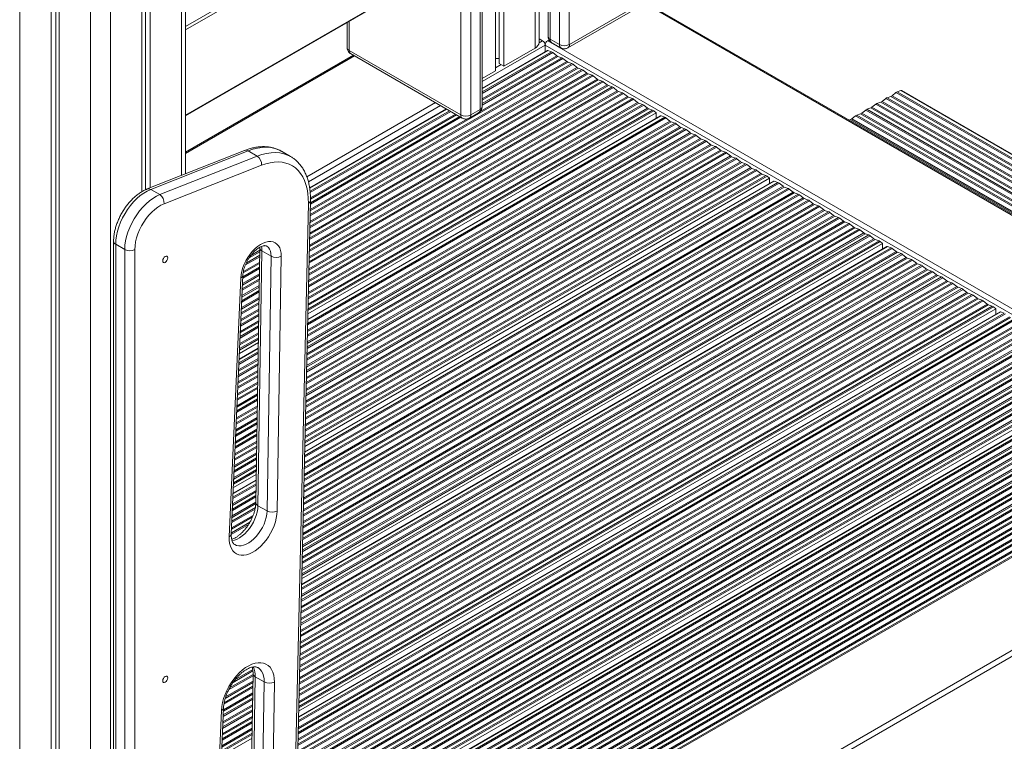
# Model space of a CAD drawing. Units: millimetres. Extents: x -35983 to 17272, y -15132 to 2106.
# Drawn here: x 14112 to 14801, y -14410 to -13905 of the extents above; entities that cross this region are included whole.
import ezdxf

# ---------------------------------------------------------------- set-up
doc = ezdxf.new("R2010")
doc.units = ezdxf.units.MM

msp = doc.modelspace()

# ---------------------------------------------------------------- linework, layer by layer
at = {"color": 8, "linetype": 'Continuous', "lineweight": 15}
for p, q in [((14472.91, -13108.91), (14472.91, -13924.63)), ((14112.28, -13423.39), (14112.28, -15014.59)), ((14161.78, -13426.85), (14161.78, -15043.16)), ((14175.92, -13427.17), (14175.92, -15043.16)), ((14225.42, -13425.34), (14225.42, -14013.89)), ((14228.35, -13911.97), (14404.49, -13810.28)), ((14228.35, -13971.66), (14404.49, -13869.97)), ((14549.93, -13893.58), (14942.33, -14120.11)), ((14342.79, -13926.26), (14342.79, -13906.02)), ((14435.9, -13948.04), (14479.98, -13922.59)), ((14475.82, -13920.91), (14478.21, -13919.53)), ((14479.98, -13922.59), (14953.01, -14195.67)), ((14228.35, -13998.46), (14346.63, -13930.17)), ((14481.96, -13926.46), (14435.9, -13953.05)), ((14484.51, -13927.35), (14435.9, -13955.41)), ((14485.34, -13927.83), (14435.9, -13956.37)), ((14488.05, -13930.01), (14435.9, -13960.11)), ((14488.88, -13930.49), (14435.9, -13961.08)), ((14491.58, -13931.43), (14435.9, -13963.57)), ((14503.02, -13938.66), (14315.38, -14046.98)), ((14502.19, -13938.18), (14315.4, -14046.01)), ((14499.49, -13935.99), (14315.49, -14042.21)), ((14498.65, -13935.51), (14315.51, -14041.24)), ((14495.95, -13934.57), (14315.57, -14038.71)), ((14495.12, -13934.09), (14434.56, -13969.05)), ((14492.41, -13931.91), (14435.9, -13964.53)), ((14445.33, -13938.51), (14449.22, -13936.27)), ((14513.63, -13944.15), (14315.1, -14058.76)), ((14512.8, -13943.67), (14315.13, -14057.79)), ((14510.09, -13942.74), (14315.18, -14055.26)), ((14509.26, -13942.26), (14315.21, -14054.28)), ((14506.56, -13940.07), (14315.3, -14050.49)), ((14505.72, -13939.59), (14315.32, -14049.51)), ((14527.77, -13952.32), (14314.72, -14075.31)), ((14526.94, -13951.84), (14314.74, -14074.34)), ((14524.23, -13950.9), (14314.8, -14071.81)), ((14523.4, -13950.42), (14314.82, -14070.83)), ((14520.7, -13948.24), (14314.91, -14067.03)), ((14519.87, -13947.76), (14314.93, -14066.06)), ((14517.16, -13946.82), (14314.99, -14063.53)), ((14516.33, -13946.34), (14315.02, -14062.56)), ((14538.38, -13959.07), (14314.42, -14088.35)), ((14537.54, -13958.59), (14314.44, -14087.38)), ((14534.84, -13956.4), (14314.53, -14083.58)), ((14534.01, -13955.92), (14314.55, -14082.61)), ((14531.31, -13954.98), (14314.61, -14080.08)), ((14530.47, -13954.5), (14314.63, -14079.11)), ((14942.33, -14085.69), (14721.97, -13958.48)), ((14942.33, -14084.74), (14722.8, -13958)), ((14942.33, -14080.99), (14725.5, -13955.82)), ((14942.33, -14080.03), (14726.33, -13955.34)), ((14942.33, -14077.68), (14728.89, -13954.46)), ((14313.22, -14014.78), (14403.2, -13962.83)), ((14548.98, -13964.57), (14314.14, -14100.13)), ((14548.15, -13964.08), (14314.17, -14099.16)), ((14545.45, -13963.15), (14314.23, -14096.63)), ((14544.62, -13962.67), (14314.25, -14095.66)), ((14314.3, -14018.23), (14406.74, -13964.87)), ((14541.91, -13960.48), (14314.34, -14091.86)), ((14541.08, -13960), (14314.36, -14090.89)), ((14942.33, -14101.04), (14708.66, -13966.14)), ((14942.33, -14097.3), (14711.36, -13963.96)), ((14942.33, -14096.34), (14712.19, -13963.48)), ((14942.33, -14093.85), (14714.9, -13962.55)), ((14942.33, -14092.89), (14715.73, -13962.07)), ((14942.33, -14089.14), (14718.43, -13959.89)), ((14942.33, -14088.19), (14719.26, -13959.41)), ((14563.71, -13973.07), (14313.75, -14117.37)), ((14561.16, -13972.18), (14313.8, -14114.98)), ((14556.05, -13968.65), (14313.95, -14108.41)), ((14555.22, -13968.17), (14313.98, -14107.44)), ((14552.52, -13967.23), (14314.03, -14104.9)), ((14551.69, -13966.75), (14314.06, -14103.93)), ((14411.08, -13967.38), (14315.22, -14022.72)), ((14413.12, -13968.56), (14315.48, -14024.93)), ((14413.96, -13969.04), (14315.58, -14025.83)), ((14421.03, -13973.12), (14315.68, -14033.94)), ((14420.19, -13972.64), (14315.7, -14032.96)), ((14418.03, -13971.39), (14315.74, -14030.44)), ((14417.2, -13970.91), (14315.75, -14029.48)), ((14942.33, -14113.6), (14697.22, -13972.1)), ((14942.33, -14112.64), (14698.05, -13971.62)), ((14942.33, -14110.15), (14700.75, -13970.69)), ((14942.33, -14109.19), (14701.59, -13970.21)), ((14942.33, -14105.45), (14704.29, -13968.03)), ((14942.33, -14104.49), (14705.12, -13967.55)), ((14942.33, -14102), (14707.82, -13966.62)), ((14574.31, -13979.81), (14313.44, -14130.41)), ((14571.61, -13977.63), (14313.53, -14126.61)), ((14570.78, -13977.15), (14313.55, -14125.64)), ((14568.07, -13976.21), (14313.61, -14123.11)), ((14567.24, -13975.73), (14313.63, -14122.14)), ((14564.54, -13973.55), (14313.72, -14118.34)), ((14425.58, -13974.24), (14315.59, -14037.73)), ((14942.33, -14118.3), (14693.68, -13974.76)), ((14942.33, -14117.34), (14694.51, -13974.28)), ((14585.75, -13985.79), (14313.15, -14143.16)), ((14584.92, -13985.31), (14313.17, -14142.19)), ((14582.22, -13984.38), (14313.23, -14139.66)), ((14581.38, -13983.89), (14313.25, -14138.68)), ((14578.68, -13981.71), (14313.34, -14134.89)), ((14577.85, -13981.23), (14313.36, -14133.91)), ((14575.15, -13980.29), (14313.42, -14131.38)), ((14599.06, -13993.48), (14312.79, -14158.74)), ((14596.36, -13992.54), (14312.85, -14156.21)), ((14595.53, -13992.06), (14312.87, -14155.23)), ((14592.82, -13989.87), (14312.96, -14151.44)), ((14591.99, -13989.39), (14312.98, -14150.46)), ((14589.29, -13988.46), (14313.04, -14147.93)), ((14588.46, -13987.98), (14313.06, -14146.96)), ((14610.5, -14000.7), (14312.46, -14172.76)), ((14609.67, -14000.22), (14312.48, -14171.78)), ((14606.97, -13998.04), (14312.57, -14167.99)), ((14606.13, -13997.56), (14312.59, -14167.01)), ((14603.43, -13996.62), (14312.65, -14164.48)), ((14602.6, -13996.14), (14312.68, -14163.51)), ((14599.89, -13993.96), (14312.76, -14159.71)), ((14621.11, -14006.2), (14312.19, -14184.54)), ((14620.28, -14005.72), (14312.21, -14183.56)), ((14617.57, -14004.79), (14312.27, -14181.03)), ((14616.74, -14004.3), (14312.29, -14180.06)), ((14614.04, -14002.12), (14312.38, -14176.26)), ((14613.2, -14001.64), (14312.4, -14175.29)), ((14635.25, -14014.37), (14311.8, -14201.09)), ((14634.42, -14013.89), (14311.83, -14200.11)), ((14631.71, -14012.95), (14311.89, -14197.58)), ((14630.88, -14012.47), (14311.91, -14196.61)), ((14628.18, -14010.28), (14312, -14192.81)), ((14627.35, -14009.8), (14312.02, -14191.84)), ((14624.64, -14008.87), (14312.08, -14189.31)), ((14623.81, -14008.39), (14312.1, -14188.33)), ((14643.74, -14019.26), (14311.57, -14211.02)), ((14642.9, -14018.78), (14311.6, -14210.04)), ((14640.35, -14017.9), (14311.65, -14207.65)), ((14657.88, -14027.43), (14311.19, -14227.57)), ((14657.05, -14026.95), (14311.21, -14226.59)), ((14654.34, -14026.01), (14311.27, -14224.06)), ((14653.51, -14025.53), (14311.3, -14223.09)), ((14650.81, -14023.35), (14311.38, -14219.29)), ((14649.97, -14022.87), (14311.41, -14218.32)), ((14647.27, -14021.93), (14311.46, -14215.79)), ((14646.44, -14021.45), (14311.49, -14214.81)), ((14671.19, -14035.11), (14310.83, -14243.14)), ((14668.48, -14034.18), (14310.89, -14240.61)), ((14667.65, -14033.7), (14310.91, -14239.64)), ((14664.95, -14031.51), (14311, -14235.84)), ((14664.12, -14031.03), (14311.02, -14234.87)), ((14661.41, -14030.09), (14311.08, -14232.34)), ((14660.58, -14029.61), (14311.1, -14231.36)), ((14681.79, -14041.86), (14310.53, -14256.19)), ((14679.09, -14039.67), (14310.62, -14252.39)), ((14678.26, -14039.19), (14310.64, -14251.42)), ((14675.56, -14038.26), (14310.7, -14248.89)), ((14674.72, -14037.78), (14310.72, -14247.91)), ((14672.02, -14035.59), (14310.81, -14244.12)), ((14693.23, -14047.84), (14310.23, -14268.94)), ((14692.4, -14047.36), (14310.25, -14267.97)), ((14689.7, -14046.42), (14310.31, -14265.44)), ((14688.86, -14045.94), (14310.34, -14264.46)), ((14686.16, -14043.76), (14310.42, -14260.67)), ((14685.33, -14043.28), (14310.45, -14259.69)), ((14682.63, -14042.34), (14310.51, -14257.16)), ((14706.54, -14055.52), (14309.87, -14284.52)), ((14703.84, -14054.59), (14309.93, -14281.99)), ((14703.01, -14054.11), (14309.95, -14281.01)), ((14700.3, -14051.92), (14310.04, -14277.21)), ((14699.47, -14051.44), (14310.06, -14276.24)), ((14696.77, -14050.5), (14310.12, -14273.71)), ((14695.94, -14050.02), (14310.14, -14272.74)), ((14714.45, -14060.08), (14309.66, -14293.76)), ((14713.61, -14059.6), (14309.68, -14292.79)), ((14710.91, -14058.67), (14309.74, -14290.26)), ((14710.08, -14058.19), (14309.76, -14289.29)), ((14707.37, -14056), (14309.85, -14285.49)), ((14280.33, -14067.21), (14272.79, -14071.57)), ((14280.35, -14066.24), (14273.94, -14069.94)), ((14730, -14069.07), (14309.24, -14311.97)), ((14729.17, -14068.58), (14309.26, -14311)), ((14726.47, -14067.65), (14309.32, -14308.46)), ((14725.63, -14067.17), (14309.34, -14307.49)), ((14722.93, -14064.98), (14309.43, -14303.69)), ((14722.1, -14064.5), (14309.45, -14302.72)), ((14719.55, -14063.62), (14309.5, -14300.33)), ((14280.2, -14075.45), (14268.64, -14082.12)), ((14280.22, -14074.48), (14268.8, -14081.07)), ((14280.28, -14070.7), (14270.21, -14076.52)), ((14280.29, -14069.73), (14270.74, -14075.24)), ((14740.61, -14075.81), (14308.93, -14325.01)), ((14739.78, -14075.33), (14308.96, -14324.04)), ((14737.07, -14073.15), (14309.04, -14320.24)), ((14736.24, -14072.67), (14309.07, -14319.27)), ((14733.54, -14071.73), (14309.12, -14316.74)), ((14732.71, -14071.25), (14309.15, -14315.77)), ((14280.09, -14082.72), (14268.21, -14089.58)), ((14280.15, -14078.94), (14268.38, -14085.73)), ((14280.16, -14077.97), (14268.42, -14084.75)), ((14751.22, -14081.31), (14308.66, -14336.79)), ((14750.38, -14080.83), (14308.68, -14335.82)), ((14747.68, -14079.89), (14308.74, -14333.29)), ((14746.85, -14079.41), (14308.76, -14332.32)), ((14744.14, -14077.23), (14308.85, -14328.52)), ((14743.31, -14076.75), (14308.87, -14327.54)), ((14280.01, -14087.18), (14268.01, -14094.11)), ((14280.03, -14086.21), (14268.05, -14093.13)), ((14280.07, -14083.69), (14268.16, -14090.56)), ((14765.36, -14089.48), (14308.28, -14353.34)), ((14764.53, -14089), (14308.3, -14352.37)), ((14761.82, -14088.06), (14308.36, -14349.84)), ((14760.99, -14087.58), (14308.38, -14348.86)), ((14758.29, -14085.39), (14308.47, -14345.07)), ((14757.45, -14084.91), (14308.49, -14344.09)), ((14754.75, -14083.98), (14308.55, -14341.56)), ((14753.92, -14083.5), (14308.57, -14340.59)), ((14279.88, -14095.42), (14267.63, -14102.49)), ((14279.9, -14094.45), (14267.67, -14101.51)), ((14279.94, -14091.93), (14267.79, -14098.95)), ((14279.95, -14090.96), (14267.83, -14097.96)), ((14778.67, -14097.16), (14307.92, -14368.92)), ((14775.96, -14096.22), (14307.97, -14366.39)), ((14775.13, -14095.74), (14308, -14365.41)), ((14772.43, -14093.56), (14308.08, -14361.62)), ((14771.6, -14093.08), (14308.11, -14360.64)), ((14768.89, -14092.14), (14308.17, -14358.11)), ((14768.06, -14091.66), (14308.19, -14357.14)), ((14279.75, -14103.66), (14267.25, -14110.88)), ((14279.77, -14102.69), (14267.3, -14109.89)), ((14279.81, -14100.17), (14267.41, -14107.33)), ((14279.82, -14099.2), (14267.46, -14106.34)), ((14789.27, -14103.91), (14307.61, -14381.96)), ((14786.57, -14101.72), (14307.7, -14378.17)), ((14785.74, -14101.24), (14307.72, -14377.19)), ((14783.04, -14100.31), (14307.78, -14374.66)), ((14782.2, -14099.82), (14307.8, -14373.69)), ((14779.5, -14097.64), (14307.89, -14369.89)), ((14279.63, -14110.93), (14266.92, -14118.27)), ((14279.67, -14108.41), (14267.04, -14115.71)), ((14279.69, -14107.44), (14267.08, -14114.72)), ((14802.13, -14110.7), (14307.28, -14396.37)), ((14801.29, -14110.22), (14307.3, -14395.4)), ((14798.74, -14109.34), (14307.36, -14393.01)), ((14793.64, -14105.8), (14307.51, -14386.44)), ((14792.81, -14105.32), (14307.53, -14385.47)), ((14790.11, -14104.39), (14307.59, -14382.94)), ((14279.54, -14116.65), (14266.66, -14124.09)), ((14279.56, -14115.68), (14266.71, -14123.1)), ((14279.62, -14111.9), (14266.88, -14119.26)), ((14812.73, -14117.45), (14306.98, -14409.42)), ((14811.9, -14116.97), (14307, -14408.44)), ((14809.2, -14114.78), (14307.09, -14404.65)), ((14808.37, -14114.3), (14307.11, -14403.67)), ((14805.66, -14113.37), (14307.17, -14401.14)), ((14804.83, -14112.89), (14307.19, -14400.17)), ((14279.43, -14123.92), (14266.33, -14131.48)), ((14279.49, -14120.14), (14266.5, -14127.64)), ((14279.5, -14119.17), (14266.55, -14126.65)), ((14823.34, -14122.95), (14306.7, -14421.2)), ((14822.51, -14122.47), (14306.73, -14420.22)), ((14819.8, -14121.53), (14306.78, -14417.69)), ((14818.97, -14121.05), (14306.81, -14416.72)), ((14816.27, -14118.87), (14306.9, -14412.92)), ((14815.44, -14118.39), (14306.92, -14411.95)), ((14279.35, -14128.38), (14266.13, -14136.02)), ((14279.37, -14127.41), (14266.17, -14135.03)), ((14279.41, -14124.89), (14266.29, -14132.47)), ((14837.48, -14131.11), (14306.32, -14437.75)), ((14836.65, -14130.63), (14306.34, -14436.77)), ((14833.95, -14129.7), (14306.4, -14434.24)), ((14833.11, -14129.22), (14306.42, -14433.27)), ((14830.41, -14127.03), (14306.51, -14429.47)), ((14829.58, -14126.55), (14306.53, -14428.5)), ((14826.88, -14125.61), (14306.59, -14425.97)), ((14826.04, -14125.13), (14306.62, -14424.99)), ((14279.2, -14138.27), (14265.68, -14146.07)), ((14279.21, -14137.3), (14265.72, -14145.09)), ((14279.25, -14134.92), (14265.83, -14142.67)), ((14848.09, -14137.86), (14306.02, -14450.79)), ((14847.26, -14137.38), (14306.04, -14449.82)), ((14844.55, -14135.19), (14306.13, -14446.02)), ((14843.72, -14134.71), (14306.15, -14445.05)), ((14841.02, -14133.78), (14306.21, -14442.52)), ((14840.19, -14133.3), (14306.23, -14441.54)), ((14279.12, -14143.02), (14265.46, -14150.91)), ((14279.14, -14142.05), (14265.51, -14149.92)), ((14858.7, -14143.36), (14305.74, -14462.57)), ((14857.86, -14142.88), (14305.77, -14461.6)), ((14855.16, -14141.94), (14305.83, -14459.07)), ((14854.33, -14141.46), (14305.85, -14458.09)), ((14851.62, -14139.28), (14305.94, -14454.3)), ((14850.79, -14138.8), (14305.96, -14453.32)), ((14278.99, -14151.26), (14265.09, -14159.29)), ((14279, -14150.29), (14265.13, -14158.3)), ((14279.06, -14146.51), (14265.3, -14154.46)), ((14279.08, -14145.54), (14265.35, -14153.47)), ((14872.84, -14151.52), (14305.36, -14479.12)), ((14872.01, -14151.04), (14305.38, -14478.15)), ((14869.3, -14150.11), (14305.44, -14475.62)), ((14868.47, -14149.63), (14305.46, -14474.64)), ((14865.77, -14147.44), (14305.55, -14470.85)), ((14864.93, -14146.96), (14305.58, -14469.87)), ((14862.23, -14146.02), (14305.63, -14467.34)), ((14861.4, -14145.54), (14305.66, -14466.37)), ((14278.87, -14158.53), (14264.75, -14166.68)), ((14278.93, -14154.75), (14264.93, -14162.84)), ((14278.95, -14153.78), (14264.97, -14161.85)), ((14884.86, -14159.09), (14305.02, -14493.82)), ((14884.03, -14158.61), (14305.04, -14492.85)), ((14881.32, -14156.42), (14305.13, -14489.05)), ((14880.49, -14155.94), (14305.15, -14488.08)), ((14877.94, -14155.06), (14305.21, -14485.69)), ((14278.8, -14162.99), (14264.55, -14171.22)), ((14278.82, -14162.02), (14264.6, -14170.23)), ((14278.86, -14159.5), (14264.71, -14167.67)), ((14895.47, -14164.59), (14304.75, -14505.6)), ((14894.63, -14164.1), (14304.77, -14504.63)), ((14891.93, -14163.17), (14304.83, -14502.09)), ((14891.1, -14162.69), (14304.85, -14501.12)), ((14888.39, -14160.5), (14304.94, -14497.32)), ((14887.56, -14160.02), (14304.96, -14496.35)), ((14278.67, -14171.23), (14264.18, -14179.6)), ((14278.68, -14170.26), (14264.22, -14178.61)), ((14278.72, -14167.74), (14264.33, -14176.05)), ((14278.74, -14166.77), (14264.38, -14175.06)), ((14909.61, -14172.75), (14304.36, -14522.15)), ((14908.78, -14172.27), (14304.39, -14521.18)), ((14906.07, -14171.33), (14304.44, -14518.64)), ((14905.24, -14170.85), (14304.47, -14517.67)), ((14902.54, -14168.67), (14304.56, -14513.87)), ((14901.7, -14168.19), (14304.58, -14512.9)), ((14899, -14167.25), (14304.64, -14510.37)), ((14898.17, -14166.77), (14304.66, -14509.4)), ((14278.54, -14179.47), (14263.8, -14187.98)), ((14278.55, -14178.5), (14263.84, -14186.99)), ((14278.59, -14175.98), (14263.96, -14184.43)), ((14278.61, -14175.01), (14264, -14183.44)), ((14920.21, -14179.5), (14304.06, -14535.19)), ((14919.38, -14179.02), (14304.08, -14534.22)), ((14916.68, -14176.83), (14304.17, -14530.42)), ((14915.85, -14176.35), (14304.19, -14529.45)), ((14913.14, -14175.41), (14304.25, -14526.92)), ((14912.31, -14174.93), (14304.28, -14525.95)), ((14278.42, -14186.74), (14263.47, -14195.37)), ((14278.46, -14184.22), (14263.58, -14192.81)), ((14278.48, -14183.25), (14263.63, -14191.82)), ((14930.82, -14185), (14303.79, -14546.97)), ((14929.99, -14184.51), (14303.81, -14546)), ((14927.28, -14183.58), (14303.87, -14543.47)), ((14926.45, -14183.1), (14303.89, -14542.5)), ((14923.75, -14180.91), (14303.98, -14538.7)), ((14922.92, -14180.43), (14304, -14537.72)), ((14278.33, -14192.46), (14263.21, -14201.19)), ((14278.34, -14191.49), (14263.25, -14200.2)), ((14278.4, -14187.71), (14263.43, -14196.36)), ((14944.96, -14193.16), (14303.4, -14563.52)), ((14944.13, -14192.68), (14303.43, -14562.55)), ((14941.43, -14191.74), (14303.49, -14560.02)), ((14940.59, -14191.26), (14303.51, -14559.04)), ((14937.89, -14189.08), (14303.6, -14555.25)), ((14937.06, -14188.6), (14303.62, -14554.27)), ((14934.36, -14187.66), (14303.68, -14551.74)), ((14933.52, -14187.18), (14303.7, -14550.77)), ((14278.21, -14199.73), (14262.88, -14208.59)), ((14278.27, -14195.95), (14263.05, -14204.74)), ((14278.29, -14194.98), (14263.09, -14203.75)), ((14955.51, -14195.07), (14303.22, -14571.63)), ((14948.5, -14195.82), (14303.29, -14568.29)), ((14947.67, -14195.34), (14303.32, -14567.32)), ((14278.14, -14204.19), (14262.67, -14213.12)), ((14278.16, -14203.22), (14262.72, -14212.13)), ((14278.2, -14200.7), (14262.83, -14209.57)), ((14278.01, -14212.43), (14262.3, -14221.5)), ((14278.02, -14211.46), (14262.34, -14220.52)), ((14278.06, -14208.94), (14262.46, -14217.95)), ((14278.08, -14207.97), (14262.5, -14216.97)), ((14277.88, -14220.67), (14261.92, -14229.88)), ((14277.89, -14219.7), (14261.97, -14228.9)), ((14277.93, -14217.18), (14262.08, -14226.33)), ((14277.95, -14216.21), (14262.13, -14225.35)), ((14277.77, -14227.21), (14261.63, -14236.53)), ((14277.66, -14234.34), (14261.3, -14243.78)), ((14277.72, -14230.56), (14261.47, -14239.94)), ((14277.73, -14229.59), (14261.52, -14238.95)), ((15006.6, -14234.97), (14267.8, -14661.47)), ((14277.59, -14238.8), (14261.1, -14248.32)), ((14277.6, -14237.83), (14261.14, -14247.33)), ((14277.64, -14235.31), (14261.26, -14244.77)), ((14998.99, -14235.28), (14275.21, -14653.11)), ((14276.97, -14247.32), (14260.72, -14256.7)), ((14277.19, -14246.24), (14260.77, -14255.72)), ((14277.49, -14243.56), (14260.88, -14253.15)), ((14277.53, -14242.58), (14260.93, -14252.17)), ((14275.07, -14253.13), (14260.51, -14261.53)), ((14275.6, -14251.86), (14260.55, -14260.55)), ((14272.4, -14258.12), (14260.35, -14265.08)), ((14273.33, -14256.63), (14260.39, -14264.1)), ((14275.58, -14364.05), (14258.43, -14373.95)), ((14275.6, -14363.08), (14259.16, -14372.57)), ((14275.5, -14360.64), (14261.58, -14368.68)), ((14275.4, -14359.74), (14262.82, -14367)), ((14275.45, -14372.29), (14255.18, -14384)), ((14275.46, -14371.32), (14255.35, -14382.93)), ((14275.5, -14368.8), (14256.06, -14380.03)), ((14275.52, -14367.83), (14256.4, -14378.87)), ((14275.33, -14379.56), (14254.69, -14391.48)), ((14275.37, -14377.04), (14254.8, -14388.92)), ((14275.39, -14376.07), (14254.84, -14387.93)), ((14275.24, -14385.28), (14254.42, -14397.3)), ((14275.26, -14384.32), (14254.47, -14396.32)), ((14275.32, -14380.53), (14254.64, -14392.47)), ((14275.12, -14392.56), (14254.09, -14404.7)), ((14275.18, -14388.77), (14254.27, -14400.85)), ((14275.2, -14387.81), (14254.31, -14399.86)), ((14275.05, -14397.02), (14253.89, -14409.23)), ((14275.07, -14396.05), (14253.93, -14408.25)), ((14275.11, -14393.53), (14254.05, -14405.68)), ((14274.92, -14405.26), (14253.51, -14417.61)), ((14274.94, -14404.29), (14253.56, -14416.63)), ((14274.98, -14401.77), (14253.67, -14414.06)), ((14274.99, -14400.8), (14253.72, -14413.08))]:
    msp.add_line(p, q, dxfattribs=at)
at = {"color": 7, "linetype": 'Continuous', "lineweight": 15}
for p, q in [((14475.84, -13920.55), (14475.84, -13106.97)), ((14134.2, -13425.34), (14134.2, -15027.24)), ((14137.48, -13425.58), (14137.48, -15025.35)), ((14139.86, -13425.75), (14139.86, -15030.51)), ((14197.84, -13426.97), (14197.84, -14025.17)), ((14200.22, -13426.89), (14200.22, -14023.9)), ((14203.5, -13426.78), (14203.5, -14022.55)), ((14228.35, -14012.73), (14228.35, -13425.06)), ((14447.71, -13656.14), (14447.71, -13935.4)), ((14445.33, -13661.3), (14445.33, -13940.55)), ((14450.99, -13658.03), (14450.99, -13937.29)), ((14482.01, -13728.39), (14482.01, -13916.47)), ((14483.44, -13730.39), (14483.44, -13918.47)), ((14489.95, -13922.22), (14489.95, -13734.15)), ((14496.88, -13734.15), (14496.88, -13922.22)), ((14402.98, -13808.69), (14228.35, -13909.51)), ((14434.44, -13834.93), (14434.44, -13967.73)), ((14435.9, -13965.69), (14435.9, -13832.89)), ((14421, -13838.61), (14421, -13971.41)), ((14428.06, -13971.41), (14428.06, -13838.61)), ((14228.35, -13972.08), (14404.23, -13870.54)), ((14495.93, -13924.51), (14548.97, -13893.89)), ((14496.95, -13922.26), (14549.98, -13891.65)), ((14942.33, -14119.26), (14551.66, -13893.74)), ((14341.33, -13906.86), (14341.33, -13924.22)), ((14450.99, -13937.29), (14472.91, -13924.63)), ((14478.21, -13919.53), (14475.84, -13918.16)), ((14479.98, -13927.41), (14479.98, -13922.59)), ((14481.75, -13919.53), (14482.72, -13918.97)), ((14481.75, -13919.53), (14955.51, -14193.03)), ((14489.95, -13922.22), (14483.44, -13918.47)), ((14484.48, -13920.76), (14490.98, -13924.51)), ((14345.9, -13929.75), (14228.35, -13997.61)), ((14421, -13971.41), (14342.8, -13926.27)), ((14343.83, -13928.56), (14421.99, -13973.68)), ((14481.6, -13926.48), (14435.9, -13952.86)), ((14481.96, -13926.46), (14484.51, -13927.35)), ((14485.34, -13927.83), (14488.05, -13930.01)), ((14488.88, -13930.49), (14491.58, -13931.43)), ((14445.33, -13931.93), (14447.71, -13931.93)), ((14447.71, -13935.4), (14450.99, -13937.29)), ((14492.41, -13931.91), (14495.12, -13934.09)), ((14495.95, -13934.57), (14498.65, -13935.51)), ((14499.49, -13935.99), (14502.19, -13938.18)), ((14503.02, -13938.66), (14505.72, -13939.59)), ((14435.9, -13945.99), (14445.33, -13940.55)), ((14506.56, -13940.07), (14509.26, -13942.26)), ((14510.09, -13942.74), (14512.8, -13943.67)), ((14513.63, -13944.15), (14516.33, -13946.34)), ((14517.16, -13946.82), (14519.87, -13947.76)), ((14520.7, -13948.24), (14523.4, -13950.42)), ((14524.23, -13950.9), (14526.94, -13951.84)), ((14527.77, -13952.32), (14530.47, -13954.5)), ((14531.31, -13954.98), (14534.01, -13955.92)), ((14534.84, -13956.4), (14537.54, -13958.59)), ((14538.38, -13959.07), (14541.08, -13960)), ((14721.97, -13958.48), (14719.26, -13959.41)), ((14725.5, -13955.82), (14722.8, -13958)), ((14728.89, -13954.46), (14726.33, -13955.34)), ((14942.33, -14077.49), (14729.25, -13954.48)), ((14541.91, -13960.48), (14544.62, -13962.67)), ((14545.45, -13963.15), (14548.15, -13964.08)), ((14548.98, -13964.57), (14551.69, -13966.75)), ((14711.36, -13963.96), (14708.66, -13966.14)), ((14714.9, -13962.55), (14712.19, -13963.48)), ((14718.43, -13959.89), (14715.73, -13962.07)), ((14560.79, -13972.2), (14313.81, -14114.78)), ((14557.76, -13970.03), (14313.9, -14110.8)), ((14410.91, -13967.28), (14315.2, -14022.54)), ((14427.03, -13973.7), (14433.4, -13970.02)), ((14434.44, -13967.73), (14428.06, -13971.41)), ((14552.52, -13967.23), (14555.22, -13968.17)), ((14556.05, -13968.65), (14557.76, -13970.03)), ((14557.76, -13970.03), (14557.76, -13973.95)), ((14561.16, -13972.18), (14563.71, -13973.07)), ((14697.22, -13972.1), (14694.51, -13974.28)), ((14700.75, -13970.69), (14698.05, -13971.62)), ((14704.29, -13968.03), (14701.59, -13970.21)), ((14707.82, -13966.62), (14705.12, -13967.55)), ((14564.54, -13973.55), (14567.24, -13975.73)), ((14568.07, -13976.21), (14570.78, -13977.15)), ((14571.61, -13977.63), (14574.31, -13979.81)), ((14693.68, -13974.76), (14692.64, -13975.12)), ((14575.15, -13980.29), (14577.85, -13981.23)), ((14578.68, -13981.71), (14581.38, -13983.89)), ((14582.22, -13984.38), (14584.92, -13985.31)), ((14585.75, -13985.79), (14588.46, -13987.98)), ((14589.29, -13988.46), (14591.99, -13989.39)), ((14592.82, -13989.87), (14595.53, -13992.06)), ((14596.36, -13992.54), (14599.06, -13993.48)), ((14269.71, -13996.38), (14201.58, -14023.31)), ((14272.1, -13996.68), (14203.97, -14023.61)), ((14210.34, -14027.28), (14278.47, -14000.35)), ((14278.47, -14000.35), (14272.1, -13996.68)), ((14301.86, -14000.6), (14295.49, -13996.92)), ((14599.89, -13993.96), (14602.6, -13996.14)), ((14603.43, -13996.62), (14606.13, -13997.56)), ((14606.97, -13998.04), (14609.67, -14000.22)), ((14610.5, -14000.7), (14613.2, -14001.64)), ((14281.45, -14006.74), (14213.32, -14033.68)), ((14614.04, -14002.12), (14616.74, -14004.3)), ((14617.57, -14004.79), (14620.28, -14005.72)), ((14621.11, -14006.2), (14623.81, -14008.39)), ((14624.64, -14008.87), (14627.35, -14009.8)), ((14628.18, -14010.28), (14630.88, -14012.47)), ((14631.71, -14012.95), (14634.42, -14013.89)), ((14635.25, -14014.37), (14636.96, -14015.74)), ((14639.99, -14017.92), (14311.66, -14207.46)), ((14636.96, -14015.74), (14311.75, -14203.48)), ((14636.96, -14015.74), (14636.96, -14019.67)), ((14640.35, -14017.9), (14642.9, -14018.78)), ((14643.74, -14019.26), (14646.44, -14021.45)), ((14210.34, -14027.28), (14203.97, -14023.61)), ((14647.27, -14021.93), (14649.97, -14022.87)), ((14650.81, -14023.35), (14653.51, -14025.53)), ((14654.34, -14026.01), (14657.05, -14026.95)), ((14657.88, -14027.43), (14660.58, -14029.61)), ((14301.48, -14585.17), (14314.27, -14033.38)), ((14302.95, -14583.24), (14315.74, -14031.45)), ((14661.41, -14030.09), (14664.12, -14031.03)), ((14664.95, -14031.51), (14667.65, -14033.7)), ((14668.48, -14034.18), (14671.19, -14035.11)), ((14672.02, -14035.59), (14674.72, -14037.78)), ((14675.56, -14038.26), (14678.26, -14039.19)), ((14679.09, -14039.67), (14681.79, -14041.86)), ((14682.63, -14042.34), (14685.33, -14043.28)), ((14686.16, -14043.76), (14688.86, -14045.94)), ((14689.7, -14046.42), (14692.4, -14047.36)), ((14693.23, -14047.84), (14695.94, -14050.02)), ((14696.77, -14050.5), (14699.47, -14051.44)), ((14700.3, -14051.92), (14703.01, -14054.11)), ((14703.84, -14054.59), (14706.54, -14055.52)), ((14177.99, -14059.92), (14177.99, -14676.88)), ((14185.82, -14065.63), (14179.46, -14061.96)), ((14179.46, -14061.96), (14179.46, -14678.93)), ((14716.15, -14061.46), (14309.6, -14296.16)), ((14707.37, -14056), (14710.08, -14058.19)), ((14710.91, -14058.67), (14713.61, -14059.6)), ((14714.45, -14060.08), (14716.15, -14061.46)), ((14716.15, -14061.46), (14716.15, -14065.39)), ((14185.82, -14682.6), (14185.82, -14065.63)), ((14192.89, -14065.63), (14192.89, -14682.6)), ((14280.38, -14064.63), (14277.52, -14242.96)), ((14281.84, -14066.67), (14278.98, -14245.01)), ((14288.2, -14070.34), (14281.84, -14066.67)), ((14719.19, -14063.63), (14309.51, -14300.14)), ((14719.55, -14063.62), (14722.1, -14064.5)), ((14722.93, -14064.98), (14725.63, -14067.17)), ((14726.47, -14067.65), (14729.17, -14068.58)), ((14730, -14069.07), (14732.71, -14071.25)), ((14285.35, -14248.68), (14288.2, -14070.34)), ((14295.27, -14070.42), (14292.42, -14248.76)), ((14733.54, -14071.73), (14736.24, -14072.67)), ((14737.07, -14073.15), (14739.78, -14075.33)), ((14740.61, -14075.81), (14743.31, -14076.75)), ((14744.14, -14077.23), (14746.85, -14079.41)), ((14747.68, -14079.89), (14750.38, -14080.83)), ((14751.22, -14081.31), (14753.92, -14083.5)), ((14258.9, -14266.72), (14267.01, -14085.57)), ((14260.35, -14264.9), (14268.47, -14083.75)), ((14754.75, -14083.98), (14757.45, -14084.91)), ((14758.29, -14085.39), (14760.99, -14087.58)), ((14761.82, -14088.06), (14764.53, -14089)), ((14765.36, -14089.48), (14768.06, -14091.66)), ((14768.89, -14092.14), (14771.6, -14093.08)), ((14772.43, -14093.56), (14775.13, -14095.74)), ((14775.96, -14096.22), (14778.67, -14097.16)), ((14779.5, -14097.64), (14782.2, -14099.82)), ((14783.04, -14100.31), (14785.74, -14101.24)), ((14786.57, -14101.72), (14789.27, -14103.91)), ((14798.38, -14109.35), (14307.36, -14392.81)), ((14795.35, -14107.18), (14307.45, -14388.84)), ((14790.11, -14104.39), (14792.81, -14105.32)), ((14793.64, -14105.8), (14795.35, -14107.18)), ((14795.35, -14107.18), (14795.35, -14111.11)), ((14798.74, -14109.34), (14801.29, -14110.22)), ((14279.32, -14130.77), (14266.02, -14138.44)), ((14279.25, -14134.73), (14265.84, -14142.47)), ((14877.58, -14155.07), (14305.21, -14485.49)), ((14874.54, -14152.9), (14305.31, -14481.51)), ((14954.26, -14194.94), (14303.24, -14570.77)), ((14277.77, -14227.02), (14261.63, -14236.34)), ((14277.84, -14223.06), (14261.81, -14232.31)), ((14285.35, -14248.68), (14278.98, -14245.01)), ((14275.6, -14362.69), (14272.66, -14546.1)), ((14277.07, -14364.73), (14274.13, -14548.15)), ((14283.43, -14368.4), (14277.07, -14364.73)), ((14280.49, -14551.83), (14283.43, -14368.4)), ((14290.5, -14368.48), (14287.56, -14551.87)), ((14246.5, -14574.23), (14254.91, -14386.52)), ((14245.04, -14576.05), (14253.45, -14388.34)), ((14274.88, -14407.64), (14253.41, -14420.04))]:
    msp.add_line(p, q, dxfattribs=at)
at = {"color": 7, "linetype": 'Continuous', "lineweight": 15, "flags": 128}
for points in [[(14421, -13971.41), (14421, -13971.41), (14421, -13971.42), (14421, -13971.42), (14421, -13971.42), (14421, -13971.42), (14421, -13971.42), (14421, -13971.42), (14421, -13971.41)], [(14314.27, -14033.38), (14314.23, -14029.8), (14313.94, -14026.39), (14313.41, -14023.16), (14312.63, -14020.13), (14311.61, -14017.32), (14310.36, -14014.75), (14308.88, -14012.43), (14307.19, -14010.38), (14305.3, -14008.62), (14303.21, -14007.16), (14300.95, -14005.99), (14298.52, -14005.14), (14295.95, -14004.61), (14293.24, -14004.4), (14290.42, -14004.5), (14287.5, -14004.93), (14284.5, -14005.68), (14281.45, -14006.74)], [(14203.97, -14023.61), (14201.54, -14024.74), (14199.1, -14026.19), (14196.68, -14027.96), (14194.31, -14030.01), (14192.03, -14032.33), (14189.86, -14034.87), (14187.84, -14037.62), (14185.98, -14040.52), (14184.32, -14043.54), (14182.88, -14046.65), (14181.67, -14049.8), (14180.71, -14052.94), (14180.02, -14056.05), (14179.6, -14059.07), (14179.46, -14061.96)], [(14185.82, -14065.63), (14185.96, -14062.74), (14186.38, -14059.72), (14187.07, -14056.62), (14188.03, -14053.47), (14189.24, -14050.32), (14190.68, -14047.22), (14192.35, -14044.19), (14194.2, -14041.29), (14196.23, -14038.55), (14198.4, -14036), (14200.68, -14033.69), (14203.05, -14031.63), (14205.47, -14029.86), (14207.91, -14028.41), (14210.34, -14027.28)], [(14213.32, -14033.68), (14211.15, -14034.69), (14208.97, -14036.02), (14206.82, -14037.65), (14204.72, -14039.54), (14202.71, -14041.68), (14200.82, -14044.02), (14199.08, -14046.54), (14197.52, -14049.2), (14196.15, -14051.95), (14195, -14054.75), (14194.09, -14057.56), (14193.43, -14060.34), (14193.03, -14063.04), (14192.89, -14065.63)], [(14267.01, -14085.57), (14267.24, -14083.25), (14267.72, -14080.83), (14268.45, -14078.38), (14269.41, -14075.92), (14270.58, -14073.5), (14271.94, -14071.17), (14273.48, -14068.97), (14275.15, -14066.94), (14276.93, -14065.11), (14278.79, -14063.53), (14280.69, -14062.21), (14282.59, -14061.19), (14284.47, -14060.48), (14286.3, -14060.09), (14288.02, -14060.04), (14289.62, -14060.32), (14291.07, -14060.92), (14292.33, -14061.84), (14293.4, -14063.06), (14294.23, -14064.56), (14294.83, -14066.31), (14295.18, -14068.27), (14295.27, -14070.42)], [(14214.11, -14074.66), (14214.78, -14074.11), (14215.36, -14073.34), (14215.74, -14072.45), (14215.87, -14071.59), (14215.74, -14070.89), (14215.36, -14070.45), (14214.78, -14070.34), (14214.11, -14070.57), (14213.43, -14071.12), (14212.86, -14071.89), (14212.47, -14072.78), (14212.34, -14073.63), (14212.47, -14074.34), (14212.86, -14074.78), (14213.43, -14074.89), (14214.11, -14074.66)], [(14292.42, -14248.76), (14292.26, -14251.21), (14291.84, -14253.76), (14291.19, -14256.38), (14290.31, -14259.02), (14289.21, -14261.65), (14287.9, -14264.23), (14286.42, -14266.71), (14284.77, -14269.07), (14282.98, -14271.26), (14281.09, -14273.26), (14279.12, -14275.03), (14277.09, -14276.54), (14275.05, -14277.78), (14273.01, -14278.73), (14271.01, -14279.37), (14269.08, -14279.69), (14267.25, -14279.7), (14265.54, -14279.37), (14263.98, -14278.73), (14262.6, -14277.79), (14261.41, -14276.55), (14260.44, -14275.03), (14259.69, -14273.26), (14259.18, -14271.27), (14258.91, -14269.08), (14258.9, -14266.72)], [(14253.45, -14388.34), (14253.7, -14385.65), (14254.21, -14382.87), (14254.97, -14380.03), (14255.98, -14377.17), (14257.21, -14374.33), (14258.65, -14371.56), (14260.29, -14368.89), (14262.09, -14366.36), (14264.03, -14364.01), (14266.08, -14361.87), (14268.22, -14359.97), (14270.41, -14358.34), (14272.63, -14357), (14274.83, -14355.97), (14277, -14355.27), (14279.09, -14354.9), (14281.08, -14354.88), (14282.94, -14355.19), (14284.64, -14355.84), (14286.16, -14356.82), (14287.48, -14358.11), (14288.58, -14359.7), (14289.44, -14361.55), (14290.06, -14363.66), (14290.41, -14365.98), (14290.5, -14368.48)], [(14214.11, -14368.61), (14214.78, -14368.06), (14215.36, -14367.29), (14215.74, -14366.41), (14215.87, -14365.55), (14215.74, -14364.85), (14215.36, -14364.4), (14214.78, -14364.29), (14214.11, -14364.53), (14213.43, -14365.07), (14212.86, -14365.85), (14212.47, -14366.73), (14212.34, -14367.59), (14212.47, -14368.29), (14212.86, -14368.73), (14213.43, -14368.85), (14214.11, -14368.61)]]:
    msp.add_lwpolyline(points, dxfattribs=at)
at = {"color": 8, "linetype": 'Continuous', "lineweight": 15, "flags": 128}
for points in [[(14295.49, -13996.92), (14293.37, -13995.86), (14290.73, -13994.93), (14287.92, -13994.35), (14284.96, -13994.12), (14281.88, -13994.23), (14278.7, -13994.7), (14275.43, -13995.52), (14272.1, -13996.68)], [(14278.47, -14000.35), (14281.8, -13999.19), (14285.07, -13998.38), (14288.25, -13997.91), (14291.33, -13997.79), (14294.28, -13998.02), (14297.09, -13998.61), (14299.74, -13999.53), (14301.81, -14000.57)], [(14281.49, -14063.53), (14281.74, -14064.83), (14281.84, -14066.67)], [(14288.2, -14070.34), (14288.11, -14068.5), (14287.76, -14066.85), (14287.16, -14065.42), (14286.34, -14064.25), (14285.3, -14063.37), (14285.09, -14063.24)], [(14278.98, -14245.01), (14278.82, -14247.2), (14278.41, -14249.49), (14277.76, -14251.84), (14276.89, -14254.2), (14275.79, -14256.52), (14274.51, -14258.76), (14273.06, -14260.88), (14271.47, -14262.84), (14269.78, -14264.6), (14268, -14266.13), (14266.19, -14267.39), (14264.36, -14268.37), (14262.56, -14269.04), (14260.82, -14269.4), (14260.8, -14269.4)], [(14262.73, -14272.24), (14264.02, -14272.81), (14265.54, -14273.1), (14267.19, -14273.07), (14268.93, -14272.72), (14270.72, -14272.04), (14272.55, -14271.06), (14274.37, -14269.8), (14276.14, -14268.27), (14277.84, -14266.51), (14279.43, -14264.56), (14280.88, -14262.43), (14282.16, -14260.19), (14283.25, -14257.87), (14284.13, -14255.51), (14284.78, -14253.17), (14285.19, -14250.88), (14285.35, -14248.68)], [(14283.43, -14368.4), (14283.34, -14366.22), (14283, -14364.21), (14282.42, -14362.4), (14281.6, -14360.84), (14280.56, -14359.55), (14279.32, -14358.54), (14279.06, -14358.37)]]:
    msp.add_lwpolyline(points, dxfattribs=at)
at = {"color": 8, "linetype": 'Continuous', "lineweight": 15}
for centre, radius, start, end in [((14484.46, -13916.22), 2.46, 185.70009, 245.62244), ((14343.83, -13923.97), 2.51, 185.68927, 245.6304), ((14486.12, -13918.64), 2.68, 176.3817, 232.30481), ((14492.4, -13922.49), 2.46, 173.71194, 235.11239), ((14494.49, -13922.51), 2.46, 305.69875, 5.61957), ((14345.54, -13926.41), 2.74, 177.14553, 231.53896), ((14433.4, -13965.44), 2.51, 294.3712, 354.3073), ((14425.57, -13971.66), 2.51, 305.4435, 5.68807), ((14431.94, -13967.98), 2.51, 305.64789, 5.67002), ((14270.61, -13998.94), 2.71, 56.49279, 109.23021), ((14202.48, -14025.87), 2.71, 56.50561, 109.26152), ((14313.34, -14031.15), 2.41, 292.72073, 352.83516), ((14180.38, -14059.75), 2.4, 184.04403, 247.25504), ((14282.81, -14064.43), 2.44, 184.63005, 246.61225), ((14266.17, -14083.4), 2.32, 291.09854, 351.19319), ((14279.95, -14242.77), 2.44, 184.62117, 246.60175), ((14258.06, -14264.56), 2.32, 291.08656, 351.37491), ((14263.14, -14364.03), 13.95, 357.13246, 26.45314), ((14277.96, -14362.54), 2.36, 183.49232, 247.75127), ((14252.61, -14386.17), 2.32, 291.09383, 351.2541)]:
    msp.add_arc(centre, radius, start, end, dxfattribs=at)
at = {"color": 7, "linetype": 'Continuous', "lineweight": 15}
for centre, radius, start, end in [((14470.83, -13920.05), 5.03, 294.37642, 354.30456), ((14476.14, -13922.77), 3.84, 2.6046, 57.39619), ((14483.82, -13922.77), 3.84, 122.60549, 177.3953), ((14493.41, -13915.54), 7.53, 242.61123, 297.38877), ((14496.92, -13922.23), 0.0437, 170.81077, 309.20805), ((14342.81, -13926.26), 0.0152, 182.28026, 237.81834), ((14481.79, -13926.85), 0.424, 67.11382, 117.54091), ((14483.54, -13929.99), 2.81, 50.17579, 69.82959), ((14489.85, -13927.85), 2.81, 230.17462, 249.83076), ((14490.61, -13934.07), 2.81, 50.17579, 69.82959), ((14496.92, -13931.93), 2.81, 230.17462, 249.83076), ((14497.68, -13938.15), 2.81, 50.17579, 69.82959), ((14503.99, -13936.02), 2.81, 230.17272, 249.83265), ((14504.75, -13942.23), 2.81, 50.17579, 69.82959), ((14511.06, -13940.1), 2.81, 230.17272, 249.83265), ((14511.82, -13946.32), 2.81, 50.17579, 69.82959), ((14518.13, -13944.18), 2.81, 230.17272, 249.83265), ((14518.9, -13950.4), 2.81, 50.17272, 69.83265), ((14525.2, -13948.26), 2.81, 230.17272, 249.83265), ((14525.97, -13954.48), 2.81, 50.17272, 69.83265), ((14532.28, -13952.34), 2.81, 230.17272, 249.83265), ((14533.04, -13958.56), 2.81, 50.17272, 69.83265), ((14539.35, -13956.42), 2.81, 230.17579, 249.82959), ((14721, -13955.84), 2.81, 290.07736, 309.76003), ((14727.3, -13957.98), 2.81, 110.07468, 129.7627), ((14729.05, -13954.85), 0.424, 62.41925, 112.78824), ((14540.11, -13962.64), 2.81, 50.17272, 69.83265), ((14546.42, -13960.51), 2.81, 230.17579, 249.82959), ((14547.18, -13966.73), 2.81, 50.17272, 69.83265), ((14706.86, -13963.98), 2.81, 290.0758, 309.76158), ((14713.16, -13966.12), 2.81, 110.07468, 129.7627), ((14713.93, -13959.91), 2.81, 290.07625, 309.76115), ((14720.23, -13962.05), 2.81, 110.07463, 129.76149), ((14424.53, -13964.6), 7.67, 242.60948, 297.39131), ((14553.49, -13964.59), 2.81, 230.17579, 249.82959), ((14554.25, -13970.81), 2.81, 50.17462, 69.83076), ((14560.99, -13972.57), 0.424, 67.11382, 117.54091), ((14562.74, -13975.71), 2.81, 50.17579, 69.82959), ((14699.01, -13974.25), 2.81, 110.07625, 129.76115), ((14699.79, -13968.05), 2.81, 290.07468, 309.7627), ((14706.09, -13970.19), 2.81, 110.07619, 129.75995), ((14569.04, -13973.57), 2.81, 230.17462, 249.83076), ((14569.81, -13979.79), 2.81, 50.17579, 69.82959), ((14576.12, -13977.65), 2.81, 230.17272, 249.83265), ((14692.72, -13972.12), 2.81, 290.0758, 309.76158), ((14576.88, -13983.87), 2.81, 50.17579, 69.82959), ((14583.19, -13981.73), 2.81, 230.17272, 249.83265), ((14583.95, -13987.95), 2.81, 50.17579, 69.82959), ((14590.26, -13985.82), 2.81, 230.17272, 249.83265), ((14591.02, -13992.03), 2.81, 50.17272, 69.83265), ((14597.33, -13989.9), 2.81, 230.17272, 249.83265), ((14598.09, -13996.12), 2.81, 50.17272, 69.83265), ((14274.68, -14006.01), 6.81, 353.84008, 56.23134), ((14604.4, -13993.98), 2.81, 230.17272, 249.83265), ((14605.16, -14000.2), 2.81, 50.17272, 69.83265), ((14611.47, -13998.06), 2.81, 230.17579, 249.82959), ((14612.23, -14004.28), 2.81, 50.17272, 69.83265), ((14618.54, -14002.14), 2.81, 230.17579, 249.82959), ((14619.31, -14008.36), 2.81, 50.17272, 69.83265), ((14625.61, -14006.23), 2.81, 230.17579, 249.82959), ((14626.38, -14012.45), 2.81, 50.17462, 69.83076), ((14632.68, -14010.31), 2.81, 230.17579, 249.82959), ((14633.45, -14016.53), 2.81, 50.17462, 69.83076), ((14640.19, -14018.29), 0.424, 67.11382, 117.54091), ((14641.93, -14021.43), 2.81, 50.17579, 69.82959), ((14206.55, -14032.95), 6.81, 353.83985, 56.22909), ((14648.24, -14019.29), 2.81, 230.17272, 249.83265), ((14649, -14025.51), 2.81, 50.17579, 69.82959), ((14655.31, -14023.37), 2.81, 230.17272, 249.83265), ((14656.07, -14029.59), 2.81, 50.17579, 69.82959), ((14662.38, -14027.45), 2.81, 230.17272, 249.83265), ((14663.15, -14033.67), 2.81, 50.17272, 69.83265), ((14669.45, -14031.53), 2.81, 230.17272, 249.83265), ((14670.22, -14037.75), 2.81, 50.17272, 69.83265), ((14676.53, -14035.62), 2.81, 230.17579, 249.82959), ((14677.29, -14041.84), 2.81, 50.17272, 69.83265), ((14683.6, -14039.7), 2.81, 230.17579, 249.82959), ((14684.36, -14045.92), 2.81, 50.17272, 69.83265), ((14690.67, -14043.78), 2.81, 230.17579, 249.82959), ((14691.43, -14050), 2.81, 50.17462, 69.83076), ((14697.74, -14047.86), 2.81, 230.17579, 249.82959), ((14698.5, -14054.08), 2.81, 50.17462, 69.83076), ((14704.81, -14051.94), 2.81, 230.17579, 249.82959), ((14705.57, -14058.16), 2.81, 50.17462, 69.83076), ((14711.88, -14056.03), 2.81, 230.17579, 249.82959), ((14712.64, -14062.25), 2.81, 50.17475, 69.83063), ((14189.36, -14058.81), 7.69, 242.61235, 297.38765), ((14719.38, -14064.01), 0.424, 67.11382, 117.54091), ((14721.13, -14067.15), 2.81, 50.17579, 69.82959), ((14727.44, -14065.01), 2.81, 230.17272, 249.83265), ((14728.2, -14071.23), 2.81, 50.17579, 69.82959), ((14291.81, -14063.42), 7.81, 242.47651, 296.282), ((14734.51, -14069.09), 2.81, 230.17272, 249.83265), ((14735.27, -14075.31), 2.81, 50.17272, 69.83265), ((14741.58, -14073.17), 2.81, 230.17272, 249.83265), ((14742.34, -14079.39), 2.81, 50.17272, 69.83265), ((14748.65, -14077.25), 2.81, 230.17579, 249.82959), ((14749.41, -14083.47), 2.81, 50.17272, 69.83265), ((14755.72, -14081.33), 2.81, 230.17579, 249.82959), ((14756.48, -14087.55), 2.81, 50.17272, 69.83265), ((14762.79, -14085.42), 2.81, 230.17579, 249.82959), ((14763.56, -14091.64), 2.81, 50.17462, 69.83076), ((14769.86, -14089.5), 2.81, 230.17579, 249.82959), ((14770.63, -14095.72), 2.81, 50.17462, 69.83076), ((14776.93, -14093.58), 2.81, 230.17579, 249.82959), ((14777.7, -14099.8), 2.81, 50.17462, 69.83076), ((14784.01, -14097.66), 2.81, 230.17579, 249.82959), ((14784.77, -14103.88), 2.81, 50.17475, 69.83063), ((14791.08, -14101.74), 2.81, 230.17579, 249.82959), ((14791.84, -14107.96), 2.81, 50.17475, 69.83063), ((14798.58, -14109.73), 0.424, 67.11382, 117.54091), ((14288.96, -14241.75), 7.81, 242.47791, 296.2806), ((14287.04, -14361.48), 7.81, 242.47433, 296.28257)]:
    msp.add_arc(centre, radius, start, end, dxfattribs=at)
for points, knots in [([(14871.78, -14031.16), (14872.01, -14029.4), (14872.68, -14024.31), (14873.62, -14015.95), (14874.52, -14006.12), (14875.2, -13996.38), (14875.65, -13986.76), (14875.88, -13977.25), (14875.88, -13967.86), (14875.66, -13958.6), (14875.21, -13949.48), (14874.53, -13940.5), (14873.63, -13931.67), (14872.5, -13923), (14871.15, -13914.49), (14869.58, -13906.15), (14867.78, -13897.99), (14865.77, -13890.02), (14863.53, -13882.24), (14861.07, -13874.65), (14858.4, -13867.26), (14855.52, -13860.09), (14852.42, -13853.12), (14849.12, -13846.38), (14845.6, -13839.87), (14841.89, -13833.58), (14837.97, -13827.53), (14833.86, -13821.73), (14829.55, -13816.16), (14825.06, -13810.85), (14820.38, -13805.79), (14815.51, -13800.99), (14810.48, -13796.44), (14805.25, -13792.19), (14801.45, -13789.28), (14799.35, -13787.87), (14799.1, -13787.7)], [0, 0, 0, 0, 0.01617, 0.04687, 0.077573, 0.108279, 0.138987, 0.169698, 0.200411, 0.231125, 0.261841, 0.292558, 0.323274, 0.353989, 0.384702, 0.415411, 0.446115, 0.476813, 0.507503, 0.538183, 0.568851, 0.599504, 0.630141, 0.660759, 0.691355, 0.721929, 0.752477, 0.782998, 0.813492, 0.843957, 0.874395, 0.904806, 0.935192, 0.965556, 0.995901, 1, 1, 1, 1]), ([(14482.01, -13916.47), (14482.03, -13916.84), (14482.08, -13917.6), (14482.48, -13918.69), (14483.12, -13919.66), (14483.81, -13920.37), (14484.33, -13920.63), (14484.49, -13920.72)], [0, 0, 0, 0, 0.21718, 0.437946, 0.662927, 0.890809, 1, 1, 1, 1]), ([(14341.33, -13924.18), (14341.36, -13924.59), (14341.4, -13925.34), (14341.8, -13926.43), (14342.39, -13927.37), (14343.11, -13928.1), (14343.63, -13928.43), (14343.83, -13928.56)], [0, 0, 0, 0, 0.231558, 0.426132, 0.651234, 0.862705, 1, 1, 1, 1]), ([(14491.01, -13924.48), (14491.21, -13924.6), (14491.76, -13924.94), (14492.76, -13925.16), (14493.88, -13925.19), (14494.96, -13924.99), (14495.6, -13924.67), (14495.93, -13924.51)], [0, 0, 0, 0, 0.139465, 0.370038, 0.584794, 0.788208, 1, 1, 1, 1]), ([(14433.39, -13969.98), (14433.6, -13969.87), (14434.16, -13969.56), (14434.86, -13968.81), (14435.45, -13967.85), (14435.83, -13966.79), (14435.88, -13966.04), (14435.9, -13965.64)], [0, 0, 0, 0, 0.135189, 0.36317, 0.575419, 0.776194, 1, 1, 1, 1]), ([(14421.97, -13973.65), (14421.99, -13973.67), (14422.31, -13973.91), (14423.07, -13974.18), (14424.2, -13974.41), (14425.37, -13974.33), (14426.34, -13974.09), (14426.84, -13973.77), (14427, -13973.67)], [0, 0, 0, 0, 0.0172451, 0.2294846, 0.4459091, 0.6667015, 0.8904333, 1, 1, 1, 1]), ([(14295.57, -13997), (14295.34, -13996.86), (14294.34, -13996.23), (14292.42, -13995.39), (14289.83, -13994.52), (14287.1, -13993.95), (14284.28, -13993.66), (14281.35, -13993.67), (14278.34, -13993.97), (14275.25, -13994.57), (14272.37, -13995.38), (14270.52, -13996.08), (14269.71, -13996.38)], [0, 0, 0, 0, 0.032472, 0.139944, 0.247406, 0.355349, 0.46424, 0.574396, 0.685959, 0.798889, 0.913, 1, 1, 1, 1]), ([(14315.74, -14031.45), (14315.75, -14030.79), (14315.77, -14028.89), (14315.63, -14025.84), (14315.22, -14022.34), (14314.57, -14019), (14313.67, -14015.83), (14312.53, -14012.86), (14311.16, -14010.11), (14309.56, -14007.6), (14307.76, -14005.34), (14305.76, -14003.35), (14303.77, -14001.75), (14302.38, -14000.94), (14301.78, -14000.59)], [0, 0, 0, 0, 0.0481419, 0.138939, 0.2298322, 0.3206253, 0.4111263, 0.5010975, 0.5902716, 0.6784122, 0.7653675, 0.8511383, 0.935885, 1, 1, 1, 1]), ([(14201.58, -14023.31), (14201.15, -14023.49), (14199.93, -14024), (14197.94, -14025.06), (14195.64, -14026.55), (14193.41, -14028.3), (14191.26, -14030.26), (14189.22, -14032.43), (14187.29, -14034.77), (14185.51, -14037.25), (14183.88, -14039.86), (14182.42, -14042.57), (14181.14, -14045.36), (14180.06, -14048.19), (14179.19, -14051.04), (14178.54, -14053.89), (14178.13, -14056.66), (14178, -14058.66), (14177.99, -14059.72), (14177.99, -14059.92)], [0, 0, 0, 0, 0.035139, 0.098694, 0.162475, 0.226365, 0.290128, 0.353706, 0.417098, 0.480351, 0.543527, 0.606692, 0.669916, 0.733262, 0.796805, 0.86062, 0.924771, 0.98566, 1, 1, 1, 1]), ([(14268.47, -14083.75), (14268.49, -14083.47), (14268.54, -14082.64), (14268.76, -14081.15), (14269.2, -14079.27), (14269.84, -14077.32), (14270.66, -14075.35), (14271.65, -14073.39), (14272.79, -14071.51), (14274.05, -14069.73), (14275.41, -14068.11), (14276.81, -14066.68), (14278.23, -14065.47), (14279.61, -14064.5), (14280.92, -14063.77), (14282.11, -14063.28), (14283.13, -14063.03), (14283.95, -14062.96), (14284.56, -14063.03), (14284.89, -14063.12), (14285.05, -14063.23), (14285.09, -14063.26)], [0, 0, 0, 0, 0.028569, 0.08347, 0.138915, 0.194932, 0.251395, 0.308156, 0.365059, 0.421919, 0.478541, 0.534763, 0.590438, 0.645455, 0.69976, 0.753482, 0.80703, 0.86103, 0.917052, 0.978538, 1, 1, 1, 1]), ([(14280.37, -14064.11), (14280.37, -14064.14), (14280.38, -14064.3), (14280.38, -14064.48), (14280.38, -14064.63)], [0, 0, 0, 0, 0.223534, 1, 1, 1, 1]), ([(14277.52, -14242.96), (14277.51, -14243.28), (14277.48, -14244.2), (14277.29, -14245.84), (14276.88, -14247.91), (14276.28, -14250.06), (14275.48, -14252.26), (14274.5, -14254.47), (14273.36, -14256.63), (14272.07, -14258.72), (14270.65, -14260.68), (14269.14, -14262.5), (14267.58, -14264.12), (14265.98, -14265.54), (14264.39, -14266.72), (14262.86, -14267.65), (14261.58, -14268.27), (14260.89, -14268.49), (14260.63, -14268.57)], [0, 0, 0, 0, 0.033942, 0.099139, 0.164824, 0.231029, 0.297688, 0.364686, 0.431901, 0.499203, 0.566439, 0.633452, 0.700109, 0.766295, 0.8319, 0.896862, 0.961242, 1, 1, 1, 1]), ([(14262.75, -14272.23), (14262.56, -14272.11), (14262.19, -14271.88), (14261.68, -14271.29), (14261.21, -14270.48), (14260.8, -14269.43), (14260.49, -14268.11), (14260.32, -14266.59), (14260.34, -14265.45), (14260.35, -14264.9)], [0, 0, 0, 0, 0.159066, 0.311937, 0.452375, 0.586994, 0.729986, 0.87075, 1, 1, 1, 1]), ([(14254.91, -14386.52), (14254.93, -14386.17), (14254.99, -14385.16), (14255.23, -14383.36), (14255.71, -14381.13), (14256.39, -14378.82), (14257.26, -14376.47), (14258.31, -14374.13), (14259.53, -14371.82), (14260.89, -14369.6), (14262.38, -14367.5), (14263.98, -14365.54), (14265.64, -14363.76), (14267.34, -14362.19), (14269.05, -14360.85), (14270.72, -14359.75), (14272.33, -14358.89), (14273.84, -14358.29), (14275.22, -14357.93), (14276.43, -14357.78), (14277.48, -14357.83), (14278.35, -14358.01), (14278.81, -14358.26), (14279.04, -14358.38)], [0, 0, 0, 0, 0.025015, 0.073082, 0.121451, 0.170134, 0.219088, 0.268245, 0.317531, 0.366868, 0.416168, 0.465338, 0.5143, 0.562981, 0.611318, 0.659262, 0.70682, 0.754081, 0.80128, 0.848766, 0.897369, 0.948693, 1, 1, 1, 1]), ([(14274.99, -14358.02), (14275.02, -14358.11), (14275.21, -14358.6), (14275.43, -14359.76), (14275.6, -14361.25), (14275.6, -14362.28), (14275.6, -14362.69)], [0, 0, 0, 0, 0.0784432, 0.4303865, 0.7774575, 1, 1, 1, 1])]:
    msp.add_open_spline(points, degree=3, knots=knots, dxfattribs=at)
at = {"color": 8, "linetype": 'Continuous', "lineweight": 15}
msp.add_open_spline([(14422.01, -13973.61), (14421.83, -13973.51), (14421.36, -13973.24), (14421.06, -13972.42), (14420.97, -13971.71), (14421, -13971.42), (14421, -13971.41)], degree=3, knots=[0, 0, 0, 0, 0.281025, 0.714598, 0.993126, 1, 1, 1, 1], dxfattribs=at)

doc.saveas('drawing.dxf')
